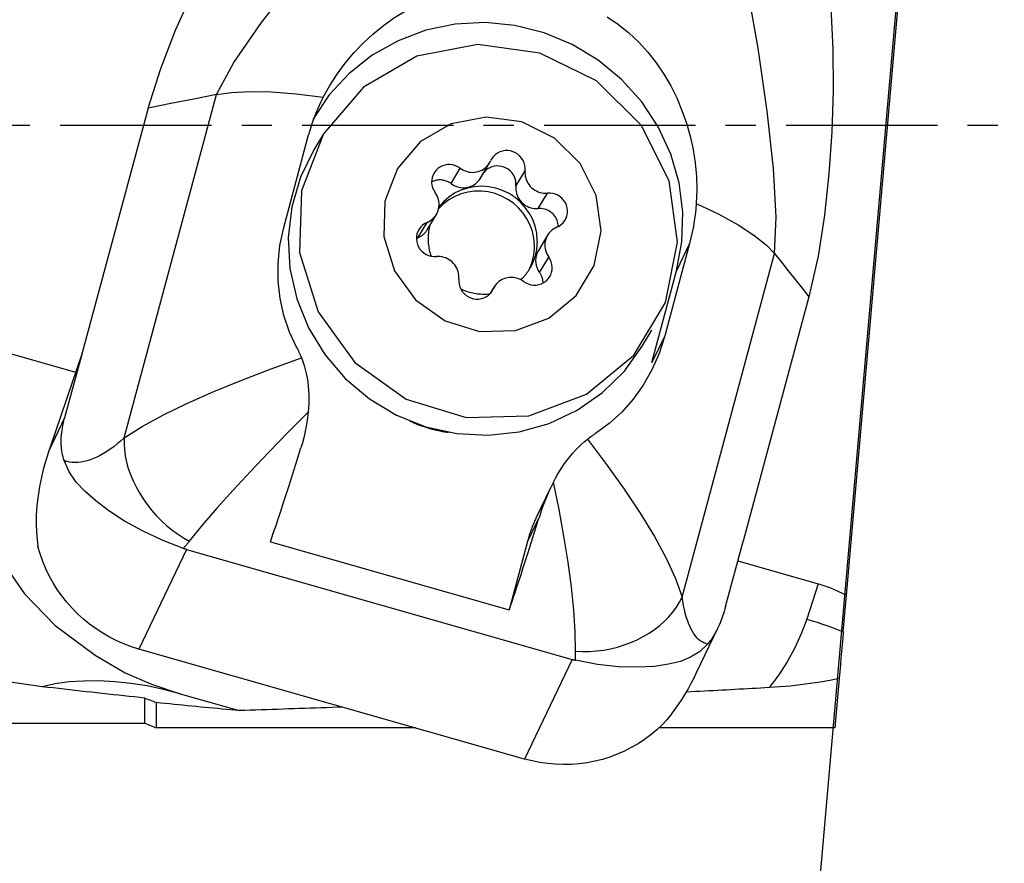
# Model space of a CAD drawing. Extents: x -50 to 137, y -49 to 51.
# Drawn here: x 70 to 91, y -15 to 2 of the extents above; entities that cross this region are included whole.
import ezdxf

# ---------------------------------------------------------------- set-up
doc = ezdxf.new("R2010")
doc.units = 0
doc.header["$MEASUREMENT"] = 0
doc.linetypes.add('CENTER', pattern=[5.059896, 3.162435, -0.632487, 0.632487, -0.632487])
doc.layers.get('0').update_dxf_attribs({"linetype": 'CONTINUOUS'})
for name, color, linetype in [('1', 4, 'CONTINUOUS'), ('2', 7, 'CONTINUOUS'), ('SK4', 2, 'CENTER')]:
    doc.layers.add(name, color=color, linetype=linetype)
doc.styles.add('SANDVIK_STYLE', font='simplex.shx', dxfattribs={"height": 3})
doc.styles.get("Standard").update_dxf_attribs({"font": 'simplex.shx'})
doc.dimstyles.new('SANDVIK_DIM', dxfattribs={"dimscale": 0, "dimtxt": 4.5, "dimasz": 4.57, "dimexe": 5, "dimexo": 0, "dimgap": 2.3, "dimtad": 1, "dimdsep": 46, "dimtxsty": 'SANDVIK_STYLE', "dimcen": 0.09, "dimclrd": 256, "dimclre": 256, "dimclrt": 256, "dimadec": 0, "dimazin": 0, "dimtfac": 1, "dimtofl": 0, "dimtmove": 2, "dimatfit": 3, "dimfxl": 1, "dimtolj": 1, "dimtzin": 0, "dimarcsym": 0})

# ---------------------------------------------------------------- blocks, each defined once
blk = doc.blocks.new('*D0')
for p, q in [((89.128443, 6.938053), (84.257224, -48.740227)), ((92, 0), (137.447848, 0))]:
    blk.add_line(p, q)
blk.add_arc((88.521442, 0), 46.926407, 265, 0)
for points in [[(135.447848, 0), (135.812104, -3.181613), (134.97623, -3.167479)], [(84.431536, -46.747838), (87.628066, -46.554078), (87.569295, -47.388003)]]:
    blk.add_solid(points)
blk.add_text("95%%d0'", height=4.5, rotation=42.5).set_placement((114.007152, -37.243123))

msp = doc.modelspace()

# ---------------------------------------------------------------- linework, layer by layer
at = {"layer": '1'}
for p, q in [((87.699727, -9.827706), (89.196045, 7.275294)), ((72.593586, -6.537185), (74.528955, 0.642786)), ((73.097204, 0.353442), (71.718995, -4.759537)), ((75.931284, -2.135829), (76.452092, -0.203701)), ((76.764967, -0.177382), (76.564804, -0.512025)), ((80.044219, -1.108957), (80.236457, -0.787562)), ((79.431413, -1.221389), (79.623651, -0.899994)), ((80.787086, -1.272285), (80.979324, -0.950891)), ((81.253849, -1.740911), (81.446087, -1.419516)), ((78.738039, -2.353713), (78.930277, -2.032318)), ((78.931244, -2.187411), (79.123482, -1.866016)), ((81.448417, -2.300413), (81.256179, -2.621807)), ((84.418699, -2.474743), (83.897892, -4.406871)), ((84.418699, -2.474743), (84.147743, -3.04138)), ((81.281389, -3.078746), (81.473627, -2.757351)), ((84.260433, -9.863054), (86.195802, -2.683082)), ((83.632348, -4.962189), (84.147743, -3.04138)), ((80.335442, -3.378867), (80.257637, -3.508947)), ((80.269915, -3.493901), (80.31349, -3.42105)), ((86.914706, -3.585514), (85.536497, -8.698492)), ((83.430381, -4.618587), (83.630544, -4.283944)), ((83.897892, -4.406871), (83.632348, -4.962189)), ((69.833073, -4.662213), (71.580477, -5.160345)), ((71.715162, -4.764224), (71.045581, -6.733087)), ((71.715162, -4.764224), (71.350096, -6.118574)), ((71.715162, -4.764224), (71.718995, -4.759537)), ((71.350096, -6.118574), (71.019539, -6.809853)), ((81.509321, -7.584362), (81.206464, -8.217714)), ((81.284159, -8.165549), (81.026955, -8.703427)), ((75.652258, -8.710121), (80.643385, -10.132942)), ((81.026955, -8.703427), (80.643385, -10.132942)), ((85.17168, -10.058693), (85.536746, -8.704344)), ((85.536746, -8.704344), (85.536497, -8.698492)), ((73.900443, -8.868202), (72.904351, -10.951285)), ((73.900443, -8.868202), (81.963034, -11.166605)), ((85.427976, -9.107853), (87.110052, -9.587362)), ((87.110052, -9.587362), (86.868477, -10.325281)), ((87.633187, -10.588259), (87.699727, -9.827706)), ((84.563333, -11.442426), (85.008075, -10.512356)), ((80.966941, -13.249688), (72.904351, -10.951285)), ((81.963034, -11.166605), (80.966941, -13.249688)), ((87.547716, -11.565191), (87.457182, -12.6)), ((73.765031, -11.884826), (75.003554, -12.237891)), ((73.030505, -12.5), (73.030505, -11.974985)), ((73.266091, -12.07081), (73.266091, -12.6)), ((28.720654, -12.5), (73.030505, -12.5)), ((73.030505, -12.5), (73.266091, -12.6)), ((78.687975, -12.6), (73.266091, -12.6)), ((87.457182, -12.6), (83.77925, -12.6))]:
    msp.add_line(p, q, dxfattribs=at)
for points in [[(74.528955, 0.642786, 0), (74.890846, 1.307092, 0), (75.470405, 2.143906, 0), (76.211142, 3.098104, 0), (77.056202, 4.113964, 0), (77.947663, 5.135201, 0), (78.823954, 6.107315, 0), (79.621538, 6.976589, 0), (80.276258, 7.693285, 0), (80.720685, 8.274829, 0), (80.938019, 8.803788, 0)], [(86.195802, -2.683082, 0), (86.231693, -1.925844, 0), (86.175387, -0.907763, 0), (86.04275, 0.295408, 0), (85.849631, 1.607221, 0), (85.612868, 2.95008, 0), (85.35657, 4.245062, 0), (85.108543, 5.412408, 0), (84.899024, 6.375473, 0), (84.792983, 7.113939, 0), (84.843754, 7.69038, 0)], [(73.097204, 0.353442, 0), (73.359634, 1.181926, 0), (73.670385, 1.986673, 0), (74.021381, 2.77165, 0), (74.404546, 3.540823, 0), (74.813694, 4.297464, 0), (75.254274, 5.039358, 0), (75.725688, 5.764675, 0), (76.225692, 6.472062, 0), (76.752042, 7.160162, 0)], [(87.189139, 4.184859, 0), (87.295499, 3.321763, 0), (87.369964, 2.457255, 0), (87.411231, 1.591278, 0), (87.417996, 0.723773, 0), (87.390469, -0.145131, 0), (87.333732, -1.01332, 0), (87.241153, -1.877959, 0), (87.104292, -2.73628, 0), (86.914706, -3.585514, 0)], [(76.758757, 0.586785, 0), (76.89466, 0.832021, 0), (77.047009, 1.068658, 0), (77.214662, 1.295482, 0), (77.39648, 1.511284, 0), (77.591323, 1.71485, 0), (77.798826, 1.905799, 0), (78.018871, 2.084117, 0), (78.250136, 2.248547, 0), (78.491292, 2.397817, 0), (78.74101, 2.53066, 0), (78.999005, 2.646207, 0), (79.265531, 2.743782, 0), (79.538358, 2.821931, 0), (79.815239, 2.879214, 0), (80.095493, 2.914373, 0), (80.378552, 2.926395, 0)], [(82.694442, 2.266205, 0), (82.929033, 2.107541, 0), (83.150583, 1.929588, 0), (83.357365, 1.734832, 0), (83.547854, 1.52557, 0), (83.722596, 1.302533, 0), (83.881504, 1.067418, 0), (84.024138, 0.822245, 0), (84.150008, 0.56916, 0), (84.259617, 0.308476, 0), (84.353184, 0.040791, 0), (84.430343, -0.23219, 0), (84.49073, -0.508763, 0), (84.534111, -0.788173, 0), (84.560267, -1.070678, 0), (84.568549, -1.354047, 0), (84.558407, -1.636662, 0)], [(84.147743, -3.04138, 0), (84.260104, -2.436628, 0), (84.277127, -1.819521, 0), (84.198417, -1.204424, 0), (84.025804, -0.605655, 0), (83.763309, -0.037151, 0), (83.417039, 0.487853, 0), (82.995057, 0.957137, 0), (82.507185, 1.359778, 0), (81.964779, 1.686402, 0), (81.380465, 1.929406, 0), (80.767845, 2.083135, 0), (80.141179, 2.144008, 0), (79.515055, 2.110611, 0), (78.904047, 1.983719, 0), (78.322377, 1.766287, 0), (77.783587, 1.463376, 0), (77.300218, 1.082036, 0), (76.88352, 0.631146, 0), (76.543195, 0.1212, 0)], [(76.764967, -0.177382, 0), (76.302785, -1.372296, 0), (76.262684, -2.660228, 0), (76.649009, -3.90161, 0), (77.419896, -4.961919, 0), (78.491807, -5.726254, 0), (79.748584, -6.111787, 0), (81.054035, -6.07674, 0), (82.266696, -5.624911, 0), (83.255154, -4.805263, 0), (83.912296, -3.706617, 0), (84.16691, -2.448028, 0), (83.991404, -1.165884, 0), (83.404798, 0.000874, 0), (82.470659, 0.925811, 0), (81.290215, 1.508695, 0), (79.991387, 1.686361, 0), (78.714921, 1.439557, 0), (77.599144, 0.795028, 0), (76.764967, -0.177382, 0)], [(74.528955, 0.642786, 0), (74.051704, 0.546338, 0), (73.574454, 0.44989, 0), (73.097204, 0.353442, 0)], [(74.528955, 0.642786, 0), (74.840437, 0.68661, 0), (75.225172, 0.704894, 0), (75.679151, 0.695015, 0), (76.194289, 0.655604, 0), (76.758757, 0.586785, 0)], [(76.758757, 0.586785, 0), (76.704346, 0.476436, 0), (76.653422, 0.365226, 0), (76.606015, 0.253155, 0), (76.56215, 0.140225, 0), (76.521856, 0.026438, 0), (76.485161, -0.088204, 0), (76.452092, -0.203701, 0)], [(78.312096, -0.902578, 0), (78.046342, -1.589654, 0), (78.023284, -2.330215, 0), (78.245421, -3.044009, 0), (78.688681, -3.653687, 0), (79.305029, -4.093179, 0), (80.027676, -4.314861, 0), (80.778311, -4.294709, 0), (81.47559, -4.034907, 0), (82.043954, -3.56361, 0), (82.421811, -2.931888, 0), (82.568214, -2.2082, 0), (82.467298, -1.470967, 0), (82.129999, -0.800081, 0), (81.592869, -0.268242, 0), (80.914114, 0.066916, 0), (80.167288, 0.169074, 0), (79.43332, 0.027162, 0), (78.791748, -0.343442, 0), (78.312096, -0.902578, 0)], [(76.564733, -0.512144, 0), (76.283004, -1.089475, 0), (76.102598, -1.707062, 0), (76.028434, -2.348059, 0), (76.062536, -2.994981, 0), (76.203974, -3.630184, 0), (76.44889, -4.23634, 0), (76.790602, -4.796916, 0), (77.219791, -5.29662, 0), (77.72475, -5.721823, 0), (78.291704, -6.060927, 0), (78.90519, -6.304681, 0), (79.548472, -6.446438, 0), (80.204006, -6.482329, 0), (80.853909, -6.411377, 0), (81.480454, -6.235516, 0), (82.066552, -5.959544, 0), (82.596215, -5.590988, 0), (83.054996, -5.139901, 0), (83.430381, -4.618587, 0)], [(80.979324, -0.950891, 0), (80.98103, -0.895483, 0), (80.97436, -0.840237, 0), (80.959464, -0.786379, 0), (80.936672, -0.735107, 0), (80.906492, -0.687559, 0), (80.869592, -0.644793, 0), (80.826794, -0.607758, 0), (80.779049, -0.577278, 0), (80.727417, -0.55403, 0), (80.673047, -0.538531, 0), (80.617145, -0.531124, 0), (80.560954, -0.531975, 0), (80.505724, -0.541065, 0), (80.45268, -0.558191, 0), (80.403003, -0.582974, 0), (80.357795, -0.614861, 0), (80.318062, -0.653146, 0), (80.284686, -0.696977, 0), (80.258409, -0.74538, 0)], [(79.623651, -0.899994, 0), (79.656814, -0.922309, 0), (79.691877, -0.941501, 0), (79.728532, -0.957401, 0), (79.766454, -0.969869, 0), (79.805306, -0.978795, 0), (79.844747, -0.984098, 0), (79.884426, -0.985733, 0), (79.923992, -0.983684, 0), (79.963097, -0.97797, 0), (80.001392, -0.968642, 0), (80.038541, -0.955782, 0), (80.074214, -0.939504, 0), (80.108096, -0.919951, 0), (80.139886, -0.897298, 0), (80.169304, -0.871743, 0), (80.19609, -0.843514, 0), (80.220005, -0.812859, 0), (80.24084, -0.780051, 0), (80.258409, -0.74538, 0)], [(79.623651, -0.899994, 0), (79.575825, -0.869642, 0), (79.524132, -0.846532, 0), (79.469722, -0.831179, 0), (79.413804, -0.823923, 0), (79.357619, -0.824926, 0), (79.302418, -0.834166, 0), (79.249426, -0.851438, 0), (79.199821, -0.876356, 0), (79.154706, -0.908369, 0), (79.115082, -0.946763, 0), (79.08183, -0.990687, 0), (79.05569, -1.039165, 0), (79.037242, -1.091117, 0), (79.026896, -1.145392, 0), (79.024882, -1.200781, 0), (79.031245, -1.256056, 0), (79.045843, -1.309986, 0), (79.068352, -1.361374, 0), (79.098272, -1.409078, 0)], [(80.787086, -1.272285, 0), (80.788998, -1.222419, 0), (80.784117, -1.172583, 0), (80.77253, -1.123676, 0), (80.754447, -1.076578, 0), (80.730194, -1.032138, 0), (80.700206, -0.991157, 0), (80.665025, -0.954372, 0), (80.625283, -0.922447, 0), (80.581698, -0.895957, 0), (80.535054, -0.875379, 0), (80.486192, -0.861083, 0), (80.435992, -0.853328, 0), (80.385358, -0.852253, 0), (80.335202, -0.857876, 0), (80.286428, -0.870098, 0), (80.239915, -0.888698, 0), (80.1965, -0.91334, 0), (80.156967, -0.943581, 0), (80.122026, -0.978876, 0)], [(80.979324, -0.950891, 0), (80.977028, -0.989916, 0), (80.978465, -1.029073, 0), (80.983621, -1.068015, 0), (80.992451, -1.106397, 0), (81.004877, -1.143881, 0), (81.020789, -1.180133, 0), (81.040047, -1.214834, 0), (81.062479, -1.247676, 0), (81.087888, -1.27837, 0), (81.116049, -1.306642, 0), (81.146712, -1.332245, 0), (81.179606, -1.35495, 0), (81.21444, -1.374557, 0), (81.250907, -1.390892, 0), (81.288683, -1.403811, 0), (81.327434, -1.413201, 0), (81.366818, -1.418976, 0), (81.406486, -1.421088, 0), (81.446087, -1.419516, 0)], [(79.431413, -1.221389, 0), (79.412697, -1.20834, 0), (79.393249, -1.196404, 0), (79.373139, -1.185625, 0), (79.352439, -1.17604, 0), (79.331224, -1.167684, 0), (79.30957, -1.160588, 0), (79.287556, -1.154777, 0), (79.265261, -1.150273, 0), (79.242765, -1.14709, 0), (79.22015, -1.145241, 0), (79.197497, -1.144733, 0), (79.174887, -1.145567, 0), (79.152403, -1.14774, 0), (79.130124, -1.151245, 0), (79.108133, -1.156069, 0), (79.086507, -1.162194, 0), (79.065325, -1.169598, 0), (79.044664, -1.178255, 0), (79.024597, -1.188133, 0)], [(79.431413, -1.221389, 0), (79.462379, -1.242358, 0), (79.495027, -1.260605, 0), (79.529103, -1.275987, 0), (79.564343, -1.288387, 0), (79.600475, -1.297707, 0), (79.63722, -1.303876, 0), (79.674291, -1.306846, 0), (79.711403, -1.306594, 0), (79.748268, -1.303121, 0), (79.784599, -1.296455, 0), (79.820117, -1.286648, 0), (79.854546, -1.273775, 0), (79.887619, -1.257936, 0), (79.91908, -1.239253, 0), (79.948685, -1.217872, 0), (79.976206, -1.193958, 0), (80.001429, -1.167696, 0), (80.024158, -1.139289, 0), (80.044218, -1.108958, 0)], [(78.930277, -2.032318, 0), (78.965735, -2.015607, 0), (78.999363, -1.995642, 0), (79.030861, -1.972601, 0), (79.059952, -1.946687, 0), (79.086379, -1.918129, 0), (79.109907, -1.88718, 0), (79.130329, -1.854113, 0), (79.147463, -1.819222, 0), (79.161158, -1.782815, 0), (79.171294, -1.745214, 0), (79.177779, -1.706752, 0), (79.180558, -1.667769, 0), (79.179605, -1.628609, 0), (79.174929, -1.58962, 0), (79.166571, -1.551146, 0), (79.154605, -1.513528, 0), (79.139137, -1.477098, 0), (79.120304, -1.442178, 0), (79.098272, -1.409078, 0)], [(81.174955, -2.505045, 0), (81.16227, -2.362975, 0), (81.131564, -2.223173, 0), (81.083327, -2.087873, 0), (81.018329, -1.959233, 0), (80.937608, -1.839309, 0), (80.842453, -1.730015, 0), (80.734384, -1.633096, 0), (80.615126, -1.550099, 0), (80.486583, -1.482351, 0), (80.350807, -1.430932, 0), (80.209967, -1.396664, 0), (80.066312, -1.380093, 0), (79.922135, -1.381485, 0), (79.779738, -1.400818, 0), (79.641396, -1.437782, 0), (79.509316, -1.491787, 0), (79.385609, -1.561971, 0), (79.272248, -1.647214, 0), (79.171045, -1.746154, 0)], [(81.235029, -2.404609, 0), (81.221654, -2.258111, 0), (81.189123, -2.114101, 0), (81.137989, -1.975025, 0), (81.069121, -1.843244, 0), (80.983688, -1.720996, 0), (80.883141, -1.610358, 0), (80.769188, -1.513209, 0), (80.643763, -1.431197, 0), (80.508998, -1.365716, 0), (80.367179, -1.317879, 0), (80.220716, -1.288496, 0), (80.072097, -1.278068, 0), (79.923845, -1.286772, 0), (79.778477, -1.314459, 0), (79.638463, -1.36066, 0), (79.50618, -1.424589, 0), (79.383875, -1.505162, 0), (79.273624, -1.601009, 0), (79.177301, -1.710504, 0)], [(80.787086, -1.272285, 0), (80.78479, -1.311311, 0), (80.786226, -1.350468, 0), (80.791382, -1.38941, 0), (80.800213, -1.427792, 0), (80.812639, -1.465275, 0), (80.828551, -1.501527, 0), (80.847809, -1.536228, 0), (80.870241, -1.569071, 0), (80.89565, -1.599764, 0), (80.92381, -1.628037, 0), (80.954473, -1.653639, 0), (80.987368, -1.676344, 0), (81.022202, -1.695951, 0), (81.058669, -1.712287, 0), (81.096445, -1.725206, 0), (81.135196, -1.734595, 0), (81.17458, -1.740371, 0), (81.214248, -1.742482, 0), (81.253849, -1.740911, 0)], [(81.641622, -2.134111, 0), (81.691154, -2.109057, 0), (81.736178, -2.07692, 0), (81.775692, -2.038415, 0), (81.808819, -1.994398, 0), (81.834822, -1.945847, 0), (81.853124, -1.893841, 0), (81.863318, -1.839535, 0), (81.865178, -1.784136, 0), (81.858662, -1.728876, 0), (81.843915, -1.674982, 0), (81.821264, -1.623651, 0), (81.791214, -1.576025, 0), (81.754431, -1.533162, 0), (81.711734, -1.496014, 0), (81.66407, -1.465407, 0), (81.6125, -1.44202, 0), (81.558168, -1.426375, 0), (81.502284, -1.418817, 0), (81.446087, -1.419516, 0)], [(84.558407, -1.636662, 0), (84.548181, -1.757693, 0), (84.534739, -1.878668, 0), (84.518065, -1.999358, 0), (84.498142, -2.119538, 0), (84.474951, -2.23898, 0), (84.448476, -2.357457, 0), (84.418699, -2.474743, 0)], [(84.558407, -1.636662, 0), (85.028754, -1.862837, 0), (85.434088, -2.085825, 0), (85.765899, -2.299951, 0), (86.019857, -2.500308, 0), (86.195802, -2.683082, 0)], [(81.67326, -2.119189, 0), (81.671629, -2.086334, 0), (81.667071, -2.053677, 0), (81.65962, -2.021473, 0), (81.649335, -1.989972, 0), (81.636296, -1.95942, 0), (81.620605, -1.930056, 0), (81.602384, -1.902108, 0), (81.581775, -1.875794, 0), (81.558939, -1.851319, 0), (81.534053, -1.828874, 0), (81.507312, -1.808634, 0), (81.478924, -1.790756, 0), (81.449111, -1.775381, 0), (81.418104, -1.762627, 0), (81.386146, -1.752595, 0), (81.353485, -1.745361, 0), (81.320376, -1.740984, 0), (81.287078, -1.739496, 0), (81.253849, -1.740911, 0)], [(78.930277, -2.032318, 0), (78.880745, -2.057373, 0), (78.835722, -2.089509, 0), (78.796208, -2.128014, 0), (78.763081, -2.172031, 0), (78.737078, -2.220582, 0), (78.718775, -2.272588, 0), (78.708581, -2.326894, 0), (78.706722, -2.382293, 0), (78.713238, -2.437553, 0), (78.727985, -2.491448, 0), (78.750635, -2.542778, 0), (78.780686, -2.590404, 0), (78.817468, -2.633267, 0), (78.860166, -2.670415, 0), (78.907829, -2.701022, 0), (78.9594, -2.724409, 0), (79.013731, -2.740054, 0), (79.069616, -2.747612, 0), (79.125812, -2.746913, 0)], [(76.210258, -4.665449, 0), (76.055654, -4.32973, 0), (75.937546, -3.98185, 0), (75.856985, -3.623977, 0), (75.815026, -3.258273, 0), (75.812721, -2.886904, 0), (75.851123, -2.512035, 0), (75.931284, -2.135829, 0)], [(78.738039, -2.353713, 0), (78.750633, -2.348246, 0), (78.763027, -2.342369, 0), (78.775208, -2.336088, 0), (78.787164, -2.329409, 0), (78.79888, -2.32234, 0), (78.810344, -2.314888, 0), (78.821545, -2.307062, 0), (78.832469, -2.29887, 0), (78.843105, -2.290321, 0), (78.853441, -2.281424, 0), (78.863466, -2.272189, 0), (78.87317, -2.262625, 0), (78.882541, -2.252744, 0), (78.89157, -2.242555, 0), (78.900246, -2.232071, 0), (78.908561, -2.221301, 0), (78.916506, -2.210259, 0), (78.924071, -2.198955, 0), (78.931249, -2.187403, 0)], [(78.990196, -2.088866, 0), (78.981694, -2.12237, 0), (78.97425, -2.156142, 0), (78.967871, -2.190151, 0), (78.962564, -2.224363, 0), (78.958332, -2.258748, 0), (78.955181, -2.293271, 0), (78.953114, -2.3279, 0), (78.952131, -2.362602, 0), (78.952235, -2.397344, 0), (78.953425, -2.432092, 0), (78.9557, -2.466815, 0), (78.959057, -2.501479, 0), (78.963494, -2.53605, 0), (78.969007, -2.570496, 0), (78.97559, -2.604785, 0), (78.983237, -2.638883, 0), (78.99194, -2.672758, 0), (79.001692, -2.706378, 0), (79.012482, -2.73971, 0)], [(81.641622, -2.134111, 0), (81.606164, -2.150822, 0), (81.572537, -2.170787, 0), (81.541038, -2.193828, 0), (81.511947, -2.219743, 0), (81.48552, -2.248301, 0), (81.461992, -2.27925, 0), (81.441571, -2.312316, 0), (81.424437, -2.347207, 0), (81.410741, -2.383614, 0), (81.400606, -2.421215, 0), (81.39412, -2.459677, 0), (81.391341, -2.49866, 0), (81.392294, -2.53782, 0), (81.396971, -2.576809, 0), (81.405329, -2.615283, 0), (81.417295, -2.652902, 0), (81.432763, -2.689332, 0), (81.451596, -2.724251, 0), (81.473627, -2.757351, 0)], [(78.738039, -2.353713, 0), (78.736337, -2.354423, 0), (78.734639, -2.355141, 0), (78.732945, -2.355868, 0), (78.731255, -2.356604, 0), (78.729569, -2.357347, 0), (78.727887, -2.358099, 0), (78.726208, -2.35886, 0), (78.724534, -2.359628, 0), (78.722864, -2.360405, 0), (78.721198, -2.36119, 0), (78.719536, -2.361983, 0), (78.717878, -2.362784, 0), (78.716225, -2.363594, 0), (78.714576, -2.364412, 0), (78.712931, -2.365238, 0), (78.71129, -2.366072, 0), (78.709654, -2.366914, 0), (78.708023, -2.367764, 0), (78.706396, -2.368622, 0)], [(81.080638, -2.994927, 0), (81.09688, -2.96683, 0), (81.112277, -2.938258, 0), (81.126815, -2.909237, 0), (81.140483, -2.87979, 0), (81.153269, -2.849943, 0), (81.165162, -2.819721, 0), (81.176152, -2.789149, 0), (81.186231, -2.758253, 0), (81.195388, -2.727059, 0), (81.203618, -2.695594, 0), (81.210912, -2.663883, 0), (81.217265, -2.631954, 0), (81.222671, -2.599833, 0), (81.227126, -2.567548, 0), (81.230626, -2.535125, 0), (81.233168, -2.502593, 0), (81.23475, -2.469977, 0), (81.235371, -2.437307, 0), (81.235029, -2.40461, 0)], [(81.049198, -3.044432, 0), (81.062552, -3.018259, 0), (81.075195, -2.991732, 0), (81.087119, -2.964868, 0), (81.098316, -2.937687, 0), (81.108777, -2.910208, 0), (81.118496, -2.882449, 0), (81.127467, -2.854429, 0), (81.135681, -2.826167, 0), (81.143135, -2.797685, 0), (81.149823, -2.769, 0), (81.15574, -2.740132, 0), (81.160883, -2.711103, 0), (81.165247, -2.681931, 0), (81.168829, -2.652637, 0), (81.171628, -2.623241, 0), (81.173641, -2.593764, 0), (81.174867, -2.564225, 0), (81.175305, -2.534646, 0), (81.174955, -2.505046, 0)], [(81.256174, -2.621815, 0), (81.24389, -2.643903, 0), (81.233016, -2.666723, 0), (81.223593, -2.690193, 0), (81.215657, -2.714222, 0), (81.209237, -2.738722, 0), (81.204357, -2.7636, 0), (81.201036, -2.788765, 0), (81.199285, -2.81412, 0), (81.199111, -2.839573, 0), (81.200516, -2.865027, 0), (81.203494, -2.890387, 0), (81.208033, -2.915559, 0), (81.214116, -2.940448, 0), (81.221722, -2.964961, 0), (81.230821, -2.989006, 0), (81.241379, -3.012494, 0), (81.253357, -3.035336, 0), (81.266711, -3.057448, 0), (81.281389, -3.078746, 0)], [(79.592575, -3.215538, 0), (79.594871, -3.176513, 0), (79.593435, -3.137356, 0), (79.588279, -3.098414, 0), (79.579449, -3.060032, 0), (79.567022, -3.022549, 0), (79.55111, -2.986296, 0), (79.531853, -2.951595, 0), (79.50942, -2.918753, 0), (79.484011, -2.88806, 0), (79.455851, -2.859787, 0), (79.425188, -2.834185, 0), (79.392294, -2.81148, 0), (79.357459, -2.791873, 0), (79.320993, -2.775537, 0), (79.283216, -2.762618, 0), (79.244465, -2.753229, 0), (79.205081, -2.747453, 0), (79.165413, -2.745341, 0), (79.125812, -2.746913, 0)], [(80.948248, -3.266435, 0), (80.996075, -3.296788, 0), (81.047767, -3.319897, 0), (81.102178, -3.335251, 0), (81.158096, -3.342506, 0), (81.21428, -3.341503, 0), (81.269482, -3.332263, 0), (81.322473, -3.314992, 0), (81.372078, -3.290073, 0), (81.417194, -3.25806, 0), (81.456818, -3.219666, 0), (81.490069, -3.175742, 0), (81.516209, -3.127265, 0), (81.534657, -3.075312, 0), (81.545003, -3.021037, 0), (81.547017, -2.965648, 0), (81.540654, -2.910374, 0), (81.526056, -2.856443, 0), (81.503547, -2.805055, 0), (81.473627, -2.757351, 0)], [(86.195802, -2.683082, 0), (86.339583, -2.863569, 0), (86.483364, -3.044055, 0), (86.627144, -3.224542, 0), (86.770925, -3.405028, 0), (86.914706, -3.585514, 0)], [(80.890803, -3.230409, 0), (80.902389, -3.219386, 0), (80.91381, -3.208198, 0), (80.925064, -3.196846, 0), (80.936148, -3.185333, 0), (80.947061, -3.17366, 0), (80.9578, -3.161831, 0), (80.968363, -3.149847, 0), (80.978748, -3.137712, 0), (80.988952, -3.125427, 0), (80.998974, -3.112995, 0), (81.008811, -3.100419, 0), (81.018462, -3.087701, 0), (81.027925, -3.074844, 0), (81.037197, -3.06185, 0), (81.046277, -3.048723, 0), (81.055163, -3.035464, 0), (81.063853, -3.022077, 0), (81.072345, -3.008564, 0), (81.080638, -2.994927, 0)], [(81.355058, -3.299694, 0), (81.35479, -3.287335, 0), (81.354107, -3.274982, 0), (81.353009, -3.262648, 0), (81.351497, -3.250347, 0), (81.349573, -3.238091, 0), (81.34724, -3.225896, 0), (81.344499, -3.213773, 0), (81.341355, -3.201737, 0), (81.337809, -3.189801, 0), (81.333867, -3.177977, 0), (81.329533, -3.16628, 0), (81.32481, -3.154721, 0), (81.319706, -3.143314, 0), (81.314224, -3.132071, 0), (81.308372, -3.121005, 0), (81.302155, -3.110127, 0), (81.295581, -3.09945, 0), (81.288656, -3.088986, 0), (81.281389, -3.078746, 0)], [(79.592575, -3.215538, 0), (79.59087, -3.270946, 0), (79.597539, -3.326192, 0), (79.612435, -3.38005, 0), (79.635227, -3.431322, 0), (79.665408, -3.47887, 0), (79.702307, -3.521636, 0), (79.745105, -3.558671, 0), (79.79285, -3.589151, 0), (79.844482, -3.612399, 0), (79.898853, -3.627899, 0), (79.954755, -3.635305, 0), (80.010945, -3.634454, 0), (80.066176, -3.625364, 0), (80.119219, -3.608238, 0), (80.168897, -3.583456, 0), (80.214104, -3.551568, 0), (80.253838, -3.513283, 0), (80.287213, -3.469452, 0), (80.31349, -3.42105, 0)], [(80.948248, -3.266435, 0), (80.915086, -3.244121, 0), (80.880022, -3.224928, 0), (80.843367, -3.209028, 0), (80.805446, -3.19656, 0), (80.766593, -3.187635, 0), (80.727153, -3.182331, 0), (80.687474, -3.180697, 0), (80.647907, -3.182745, 0), (80.608803, -3.188459, 0), (80.570507, -3.197787, 0), (80.533358, -3.210647, 0), (80.497685, -3.226925, 0), (80.463804, -3.246478, 0), (80.432013, -3.269132, 0), (80.402595, -3.294686, 0), (80.37581, -3.322916, 0), (80.351894, -3.35357, 0), (80.331059, -3.386378, 0), (80.31349, -3.42105, 0)], [(79.630672, -3.422696, 0), (79.66127, -3.436315, 0), (79.692236, -3.449059, 0), (79.723542, -3.460916, 0), (79.755163, -3.471876, 0), (79.787071, -3.48193, 0), (79.819239, -3.49107, 0), (79.851641, -3.499288, 0), (79.884248, -3.506576, 0), (79.917032, -3.512928, 0), (79.949967, -3.51834, 0), (79.983024, -3.522806, 0), (80.016174, -3.526323, 0), (80.049391, -3.528888, 0), (80.082645, -3.530499, 0), (80.115908, -3.531153, 0), (80.149153, -3.530851, 0), (80.182351, -3.529594, 0), (80.215473, -3.527381, 0), (80.248492, -3.524215, 0)], [(83.897892, -4.406871, 0), (83.780075, -4.771561, 0), (83.629872, -5.114504, 0), (83.448904, -5.434017, 0), (83.238795, -5.728422, 0), (83.001166, -5.996035, 0), (82.73764, -6.235177, 0), (82.449838, -6.444167, 0)], [(76.210258, -4.665449, 0), (76.224201, -4.692468, 0), (76.237823, -4.719741, 0), (76.251121, -4.747267, 0), (76.264093, -4.775047, 0), (76.276738, -4.80308, 0), (76.289052, -4.831366, 0), (76.301035, -4.859904, 0)], [(72.593586, -6.537185, 0), (72.974261, -6.29998, 0), (73.419384, -6.058266, 0), (73.920079, -5.814267, 0), (74.467469, -5.570207, 0), (75.052676, -5.32831, 0), (75.666823, -5.090802, 0), (76.301035, -4.859904, 0)], [(76.301035, -4.859904, 0), (76.331561, -4.939354, 0), (76.358916, -5.021674, 0), (76.383015, -5.106333, 0), (76.403778, -5.1928, 0), (76.42112, -5.280543, 0), (76.43496, -5.369033, 0), (76.445381, -5.458486, 0), (76.452537, -5.54862, 0), (76.456557, -5.639068, 0), (76.457572, -5.729494, 0), (76.455712, -5.819558, 0), (76.45111, -5.908923, 0), (76.443837, -5.998306, 0)], [(69.591498, -5.400132, 0), (69.421875, -6.122617, 0), (69.378907, -6.860521, 0), (69.462959, -7.61322, 0), (69.682056, -8.367008, 0), (70.033839, -9.102527, 0), (70.509322, -9.797889, 0), (71.151342, -10.461386, 0), (71.991163, -11.082314, 0), (72.61387, -11.446233, 0), (73.164013, -11.683614, 0), (73.765031, -11.884826, 0)], [(71.341472, -7.010845, 0), (71.328598, -6.971286, 0), (71.317194, -6.930817, 0), (71.307264, -6.88945, 0), (71.298811, -6.847201, 0), (71.291839, -6.804084, 0), (71.28635, -6.760116, 0), (71.282345, -6.715311, 0), (71.279827, -6.669687, 0), (71.278795, -6.623259, 0), (71.279252, -6.576044, 0), (71.281196, -6.528059, 0), (71.284626, -6.479321, 0), (71.289542, -6.429848, 0), (71.295941, -6.379657, 0), (71.303822, -6.328766, 0), (71.313182, -6.277194, 0), (71.324017, -6.224958, 0), (71.336323, -6.172079, 0), (71.350096, -6.118574, 0)], [(76.443837, -5.998306, 0), (76.027316, -6.419484, 0), (75.623673, -6.834736, 0), (75.237454, -7.240462, 0), (74.873203, -7.633061, 0), (74.535465, -8.008934, 0), (74.228783, -8.364479, 0), (73.957703, -8.696097, 0)], [(76.443837, -5.998306, 0), (76.431537, -6.108364, 0), (76.415936, -6.217145, 0), (76.397166, -6.324672, 0), (76.375359, -6.43097, 0), (76.350646, -6.536063, 0), (76.32316, -6.639974, 0), (76.293031, -6.742728, 0)], [(78.56804, -6.184928, 0), (78.608742, -6.203691, 0), (78.649747, -6.221769, 0), (78.691043, -6.239158, 0), (78.732619, -6.255852, 0), (78.77446, -6.271846, 0), (78.816556, -6.287135, 0), (78.858893, -6.301715, 0), (78.901459, -6.315581, 0), (78.944242, -6.32873, 0), (78.987228, -6.341157, 0), (79.030405, -6.352859, 0), (79.073759, -6.363832, 0), (79.117279, -6.374073, 0), (79.160951, -6.383579, 0), (79.204762, -6.392347, 0), (79.248699, -6.400375, 0), (79.292749, -6.40766, 0), (79.336899, -6.414199, 0), (79.381136, -6.419992, 0)], [(72.593586, -6.537185, 0), (72.521019, -6.602628, 0), (72.448617, -6.663927, 0), (72.376486, -6.720993, 0), (72.304729, -6.773744, 0), (72.233451, -6.822103, 0), (72.162754, -6.866, 0), (72.092743, -6.905371, 0), (72.023516, -6.94016, 0), (71.955176, -6.970316, 0), (71.887821, -6.995796, 0), (71.821549, -7.016562, 0), (71.756455, -7.032585, 0), (71.692634, -7.04384, 0), (71.630178, -7.050313, 0), (71.569179, -7.051993, 0), (71.509723, -7.048878, 0), (71.451898, -7.040973, 0), (71.395787, -7.028289, 0), (71.341472, -7.010845, 0)], [(72.593586, -6.537185, 0), (72.592488, -6.659947, 0), (72.60085, -6.785643, 0), (72.618627, -6.91358, 0), (72.645719, -7.043049, 0), (72.681977, -7.173337, 0), (72.727201, -7.303723, 0), (72.78114, -7.433486, 0), (72.843497, -7.56191, 0), (72.913928, -7.688285, 0), (72.992042, -7.811912, 0), (73.077409, -7.932109, 0), (73.169556, -8.048211, 0), (73.267975, -8.159576, 0), (73.372122, -8.265591, 0), (73.481421, -8.365668, 0), (73.595268, -8.459254, 0), (73.713034, -8.545833, 0), (73.834069, -8.624927, 0), (73.957703, -8.696097, 0)], [(81.571403, -7.460021, 0), (81.613673, -7.381441, 0), (81.658217, -7.30339, 0), (81.704976, -7.226194, 0), (81.753891, -7.150177, 0), (81.804904, -7.075665, 0), (81.857955, -7.002983, 0), (81.913094, -6.932332, 0), (81.970421, -6.863729, 0), (82.029647, -6.797583, 0), (82.090472, -6.734318, 0), (82.152596, -6.674357, 0), (82.216084, -6.617795, 0), (82.280994, -6.564612, 0)], [(82.280994, -6.564612, 0), (82.30459, -6.546348, 0), (82.328374, -6.528428, 0), (82.352338, -6.510858, 0), (82.376473, -6.493642, 0), (82.400774, -6.476785, 0), (82.425231, -6.460291, 0), (82.449838, -6.444167, 0)], [(82.280994, -6.564612, 0), (82.680709, -7.090469, 0), (83.051712, -7.608791, 0), (83.387843, -8.113168, 0), (83.682942, -8.597191, 0), (83.930847, -9.054453, 0), (84.125397, -9.478543, 0), (84.260433, -9.863054, 0)], [(71.045581, -6.733087, 0), (71.044215, -6.737104, 0), (71.042849, -6.741123, 0), (71.041482, -6.745145, 0), (71.040114, -6.74917, 0), (71.038746, -6.753198, 0), (71.037378, -6.757228, 0), (71.036009, -6.76126, 0), (71.034639, -6.765295, 0), (71.033269, -6.769333, 0), (71.031898, -6.773373, 0), (71.030527, -6.777416, 0), (71.029155, -6.781462, 0), (71.027783, -6.78551, 0), (71.02641, -6.789561, 0), (71.025037, -6.793614, 0), (71.023663, -6.79767, 0), (71.022289, -6.801728, 0), (71.020914, -6.805789, 0), (71.019539, -6.809853, 0)], [(75.652258, -8.710121, 0), (75.683136, -8.621519, 0), (75.71443, -8.530957, 0), (75.746124, -8.438485, 0), (75.7782, -8.344152, 0), (75.810641, -8.24801, 0), (75.84343, -8.15011, 0), (75.876549, -8.050506, 0), (75.909979, -7.949251, 0), (75.943704, -7.8464, 0), (75.977703, -7.742008, 0), (76.011961, -7.636133, 0), (76.046457, -7.528831, 0), (76.081172, -7.42016, 0), (76.11609, -7.310179, 0), (76.151189, -7.198947, 0), (76.186452, -7.086525, 0), (76.22186, -6.972974, 0), (76.257393, -6.858354, 0), (76.293031, -6.742728, 0)], [(71.019539, -6.809853, 0), (70.963152, -6.985602, 0), (70.91134, -7.167849, 0), (70.865169, -7.356086, 0), (70.8257, -7.549808, 0), (70.794, -7.748508, 0), (70.77113, -7.951682, 0), (70.758133, -8.159662, 0), (70.756239, -8.372697, 0), (70.76662, -8.588613, 0), (70.790355, -8.805952, 0)], [(73.833838, -8.847427, 0), (73.39031, -8.6774, 0), (72.976825, -8.483135, 0), (72.602374, -8.274726, 0), (72.275951, -8.062263, 0), (72.004194, -7.85606, 0), (71.777905, -7.65922, 0), (71.593287, -7.460797, 0), (71.448442, -7.248702, 0), (71.341472, -7.010845, 0)], [(81.571403, -7.460021, 0), (81.52136, -7.55932, 0), (81.474529, -7.659198, 0), (81.430785, -7.759606, 0), (81.390002, -7.860495, 0), (81.352053, -7.961815, 0), (81.316814, -8.063516, 0), (81.284159, -8.165549, 0)], [(82.032824, -10.998072, 0), (82.028463, -10.590538, 0), (82.000278, -10.140427, 0), (81.950251, -9.653705, 0), (81.880366, -9.136337, 0), (81.792607, -8.59429, 0), (81.688958, -8.03353, 0), (81.571403, -7.460021, 0)], [(80.643385, -10.132942, 0), (80.674263, -10.04434, 0), (80.705557, -9.953778, 0), (80.737251, -9.861306, 0), (80.769327, -9.766973, 0), (80.801769, -9.670831, 0), (80.834558, -9.572931, 0), (80.867676, -9.473327, 0), (80.901107, -9.372072, 0), (80.934831, -9.269221, 0), (80.968831, -9.164829, 0), (81.003088, -9.058954, 0), (81.037584, -8.951652, 0), (81.0723, -8.842981, 0), (81.107217, -8.733, 0), (81.142317, -8.621768, 0), (81.17758, -8.509346, 0), (81.212987, -8.395795, 0), (81.24852, -8.281175, 0), (81.284159, -8.165549, 0)], [(81.206467, -8.217707, 0), (81.194821, -8.242368, 0), (81.183414, -8.267141, 0), (81.172247, -8.292026, 0), (81.161321, -8.317019, 0), (81.150637, -8.342118, 0), (81.140196, -8.367322, 0), (81.129999, -8.392627, 0), (81.120047, -8.418033, 0), (81.11034, -8.443535, 0), (81.100879, -8.469133, 0), (81.091666, -8.494825, 0), (81.082701, -8.520606, 0), (81.073985, -8.546477, 0), (81.065518, -8.572433, 0), (81.057302, -8.598473, 0), (81.049337, -8.624595, 0), (81.041624, -8.650796, 0), (81.034163, -8.677075, 0), (81.026955, -8.703427, 0)], [(72.904351, -10.951285, 0), (72.74622, -10.901518, 0), (72.590921, -10.843194, 0), (72.438929, -10.776494, 0), (72.29071, -10.70162, 0), (72.146718, -10.618802, 0), (72.007395, -10.528294, 0), (71.873166, -10.430373, 0), (71.744443, -10.325339, 0), (71.621621, -10.213514, 0), (71.505075, -10.095241, 0), (71.395162, -9.970881, 0), (71.29222, -9.840815, 0), (71.196563, -9.705442, 0), (71.108484, -9.565177, 0), (71.028254, -9.420449, 0), (70.956118, -9.271702, 0), (70.892296, -9.119391, 0), (70.836985, -8.963982, 0), (70.790355, -8.805952, 0)], [(73.957703, -8.696097, 0), (73.951154, -8.704367, 0), (73.944607, -8.712603, 0), (73.938064, -8.720805, 0), (73.931524, -8.728974, 0), (73.924987, -8.737109, 0), (73.918454, -8.74521, 0), (73.911923, -8.753278, 0), (73.905396, -8.761312, 0), (73.898873, -8.769311, 0), (73.892353, -8.777277, 0), (73.885837, -8.785208, 0), (73.879324, -8.793106, 0), (73.872814, -8.800969, 0), (73.866309, -8.808798, 0), (73.859807, -8.816593, 0), (73.853309, -8.824353, 0), (73.846815, -8.832079, 0), (73.840324, -8.83977, 0), (73.833838, -8.847427, 0)], [(73.900443, -8.868202, 0), (73.890791, -8.865414, 0), (73.881185, -8.862565, 0), (73.871625, -8.859655, 0), (73.862111, -8.856687, 0), (73.852642, -8.853659, 0), (73.843217, -8.850572, 0), (73.833838, -8.847427, 0)], [(70.881953, -11.737955, 0), (70.069074, -11.625597, 0), (69.288107, -11.48065, 0), (68.54301, -11.299519, 0), (67.837738, -11.078607, 0), (67.178384, -10.811762, 0), (66.585648, -10.480603, 0), (66.075632, -10.080406, 0), (65.662735, -9.609065, 0), (65.361356, -9.064475, 0)], [(87.110052, -9.587362, 0), (87.142124, -9.596705, 0), (87.174093, -9.60642, 0), (87.205958, -9.616507, 0), (87.237715, -9.626963, 0), (87.269363, -9.63779, 0), (87.300899, -9.648985, 0), (87.332322, -9.660549, 0), (87.363628, -9.672479, 0), (87.394817, -9.684777, 0), (87.425885, -9.69744, 0), (87.45683, -9.710467, 0), (87.487651, -9.723859, 0), (87.518345, -9.737614, 0), (87.54891, -9.75173, 0), (87.579344, -9.766208, 0), (87.609645, -9.781045, 0), (87.63981, -9.796241, 0), (87.669838, -9.811796, 0), (87.699727, -9.827706, 0)], [(82.032824, -10.998072, 0), (82.179364, -11.00392, 0), (82.32701, -11.00142, 0), (82.474948, -10.990585, 0), (82.622359, -10.971475, 0), (82.768429, -10.944196, 0), (82.912351, -10.908899, 0), (83.05333, -10.865778, 0), (83.190586, -10.815072, 0), (83.323361, -10.757061, 0), (83.450922, -10.692066, 0), (83.572564, -10.620446, 0), (83.687615, -10.542595, 0), (83.795438, -10.458946, 0), (83.895438, -10.369959, 0), (83.987063, -10.276127, 0), (84.069806, -10.177968, 0), (84.14321, -10.076024, 0), (84.20687, -9.970859, 0), (84.260433, -9.863054, 0)], [(84.794665, -10.845947, 0), (84.755221, -10.836664, 0), (84.71676, -10.822388, 0), (84.679335, -10.803141, 0), (84.643003, -10.778949, 0), (84.607815, -10.749848, 0), (84.573821, -10.715881, 0), (84.541073, -10.677096, 0), (84.509616, -10.63355, 0), (84.479497, -10.585306, 0), (84.450759, -10.532433, 0), (84.423444, -10.475008, 0), (84.397591, -10.413115, 0), (84.373238, -10.346843, 0), (84.35042, -10.276288, 0), (84.32917, -10.201552, 0), (84.309519, -10.122743, 0), (84.291496, -10.039977, 0), (84.275126, -9.953372, 0), (84.260433, -9.863054, 0)], [(85.17168, -10.058693, 0), (85.156875, -10.111904, 0), (85.141475, -10.163902, 0), (85.125484, -10.214668, 0), (85.108909, -10.264183, 0), (85.091756, -10.31243, 0), (85.07403, -10.359393, 0), (85.055738, -10.405053, 0), (85.036887, -10.449395, 0), (85.017483, -10.492402, 0), (84.997533, -10.53406, 0), (84.977044, -10.574354, 0), (84.956024, -10.613268, 0), (84.934481, -10.650789, 0), (84.912421, -10.686904, 0), (84.889853, -10.721599, 0), (84.866785, -10.754863, 0), (84.843226, -10.786683, 0), (84.819183, -10.817048, 0), (84.794665, -10.845947, 0)], [(86.868477, -10.325281, 0), (86.755022, -10.63209, 0), (86.619778, -10.928742, 0), (86.462744, -11.215239, 0), (86.283922, -11.491579, 0), (86.083311, -11.757763, 0)], [(86.868477, -10.325281, 0), (86.979408, -10.357828, 0), (87.089929, -10.3921, 0), (87.199949, -10.428068, 0), (87.309376, -10.465699, 0), (87.418119, -10.504963, 0), (87.526087, -10.545826, 0), (87.633187, -10.588259, 0)], [(87.633187, -10.588259, 0), (87.621134, -10.726028, 0), (87.609038, -10.864279, 0), (87.596895, -11.003082, 0), (87.584697, -11.142505, 0), (87.572438, -11.282618, 0), (87.560114, -11.42349, 0), (87.547716, -11.565191, 0)], [(84.794665, -10.845947, 0), (84.626528, -11.006151, 0), (84.440264, -11.124155, 0), (84.227091, -11.209013, 0), (83.978224, -11.269777, 0), (83.683227, -11.313521, 0), (83.331001, -11.332292, 0), (82.930538, -11.320064, 0), (82.493328, -11.272222, 0), (82.03086, -11.184152, 0)], [(82.03086, -11.184152, 0), (82.030857, -11.174645, 0), (82.030866, -11.165106, 0), (82.030886, -11.155535, 0), (82.030919, -11.145932, 0), (82.030963, -11.136296, 0), (82.031019, -11.126629, 0), (82.031087, -11.116929, 0), (82.031166, -11.107198, 0), (82.031258, -11.097435, 0), (82.031361, -11.08764, 0), (82.031477, -11.077814, 0), (82.031604, -11.067956, 0), (82.031742, -11.058066, 0), (82.031893, -11.048145, 0), (82.032056, -11.038193, 0), (82.03223, -11.028209, 0), (82.032416, -11.018195, 0), (82.032614, -11.008149, 0), (82.032824, -10.998072, 0)], [(81.963034, -11.166605, 0), (81.972711, -11.169327, 0), (81.982393, -11.171976, 0), (81.992078, -11.174553, 0), (82.001768, -11.177059, 0), (82.011461, -11.179494, 0), (82.021159, -11.181858, 0), (82.03086, -11.184152, 0)], [(84.559755, -11.449931, 0), (84.505507, -11.560598, 0), (84.448034, -11.671211, 0), (84.387201, -11.781547, 0), (84.322875, -11.891387, 0), (84.254726, -12.000798, 0), (84.18253, -12.109597, 0), (84.106311, -12.217295, 0), (84.026044, -12.323494, 0), (83.941703, -12.427794, 0), (83.853262, -12.529796, 0)], [(73.765031, -11.884826, 0), (73.41879, -11.794804, 0), (73.075599, -11.723014, 0), (72.735457, -11.669457, 0), (72.398365, -11.634131, 0), (72.066464, -11.617159, 0), (71.748314, -11.619029, 0), (71.444803, -11.639792, 0), (71.155932, -11.679448, 0), (70.881919, -11.737945, 0)], [(87.547716, -11.565191, 0), (87.349468, -11.605554, 0), (87.147825, -11.641623, 0), (86.942636, -11.673404, 0), (86.733744, -11.700903, 0), (86.520995, -11.724125, 0), (86.304236, -11.743077, 0), (86.083311, -11.757763, 0)], [(73.030505, -11.974985, 0), (72.920005, -11.963582, 0), (72.809211, -11.952058, 0), (72.698125, -11.940415, 0), (72.586748, -11.928653, 0), (72.47508, -11.916771, 0), (72.363124, -11.904769, 0), (72.25088, -11.892649, 0), (72.138348, -11.880409, 0), (72.025531, -11.868051, 0), (71.91243, -11.855573, 0), (71.799045, -11.842977, 0), (71.685378, -11.830262, 0), (71.57143, -11.817429, 0), (71.457202, -11.804477, 0), (71.342695, -11.791408, 0), (71.22791, -11.77822, 0), (71.112849, -11.764914, 0), (70.997513, -11.75149, 0), (70.881902, -11.737949, 0)], [(86.083311, -11.757763, 0), (85.993848, -11.762788, 0), (85.904254, -11.767798, 0), (85.814529, -11.772794, 0), (85.724675, -11.777775, 0), (85.63469, -11.782742, 0), (85.544574, -11.787694, 0), (85.454329, -11.792632, 0), (85.363954, -11.797555, 0), (85.273449, -11.802464, 0), (85.182815, -11.807358, 0), (85.09205, -11.812237, 0), (85.001157, -11.817102, 0), (84.910134, -11.821952, 0), (84.818982, -11.826788, 0), (84.7277, -11.831609, 0), (84.63629, -11.836415, 0), (84.544751, -11.841207, 0), (84.453083, -11.845985, 0), (84.361286, -11.850747, 0)], [(73.030505, -11.974985, 0), (73.06416, -11.988674, 0), (73.097815, -12.002363, 0), (73.13147, -12.016053, 0), (73.165126, -12.029742, 0), (73.198781, -12.043431, 0), (73.232436, -12.057121, 0), (73.266091, -12.07081, 0)], [(75.003554, -12.237891, 0), (74.914068, -12.229873, 0), (74.824361, -12.221768, 0), (74.734433, -12.213577, 0), (74.644285, -12.205299, 0), (74.553917, -12.196935, 0), (74.463331, -12.188485, 0), (74.372527, -12.179948, 0), (74.281505, -12.171326, 0), (74.190266, -12.162617, 0), (74.09881, -12.153822, 0), (74.00714, -12.144941, 0), (73.915254, -12.135975, 0), (73.823154, -12.126923, 0), (73.73084, -12.117784, 0), (73.638314, -12.108561, 0), (73.545575, -12.099251, 0), (73.452624, -12.089856, 0), (73.359463, -12.080376, 0), (73.266091, -12.07081, 0)], [(77.159773, -12.164371, 0), (77.047601, -12.168407, 0), (76.935282, -12.172424, 0), (76.822816, -12.176423, 0), (76.710204, -12.180404, 0), (76.597446, -12.184366, 0), (76.484541, -12.188309, 0), (76.371491, -12.192234, 0), (76.258294, -12.196141, 0), (76.144952, -12.200029, 0), (76.031464, -12.203899, 0), (75.917831, -12.20775, 0), (75.804053, -12.211582, 0), (75.690129, -12.215396, 0), (75.576061, -12.219192, 0), (75.461848, -12.222969, 0), (75.347491, -12.226727, 0), (75.23299, -12.230467, 0), (75.118344, -12.234189, 0), (75.003554, -12.237891, 0)], [(83.853262, -12.529796, 0), (83.734171, -12.640583, 0), (83.608952, -12.744528, 0), (83.477987, -12.841312, 0), (83.341677, -12.930638, 0), (83.200442, -13.012232, 0), (83.054712, -13.085846, 0), (82.904935, -13.151252, 0), (82.751569, -13.208252, 0), (82.595083, -13.25667, 0), (82.435959, -13.296358, 0), (82.274681, -13.327195, 0), (82.111746, -13.349086, 0), (81.947651, -13.361963, 0), (81.7829, -13.365789, 0), (81.617997, -13.36055, 0), (81.453447, -13.346263, 0), (81.289754, -13.322971, 0), (81.12742, -13.290747, 0), (80.966941, -13.249688, 0)]]:
    msp.add_polyline3d(points, dxfattribs=at)
at = {"layer": 'SK4'}
msp.add_line((-35, 0), (94.975238, 0), dxfattribs=at)

# ---------------------------------------------------------------- dimensions: what is measured, and where the dimension line sits
at = {"layer": '2'}
dim = msp.add_angular_dim_2l(base=(120.224463, -34.597776), line1=((89.128443, 6.938053), (84.257224, -48.740227)), line2=((137.447848, 0), (92, 0)), text="95%%d0'", dimstyle='SANDVIK_DIM', dxfattribs=at)
dim.commit()
dim.dimension.update_dxf_attribs({"geometry": '*D0', "text_midpoint": (114.007152, -37.243123)})

doc.saveas('drawing.dxf')
